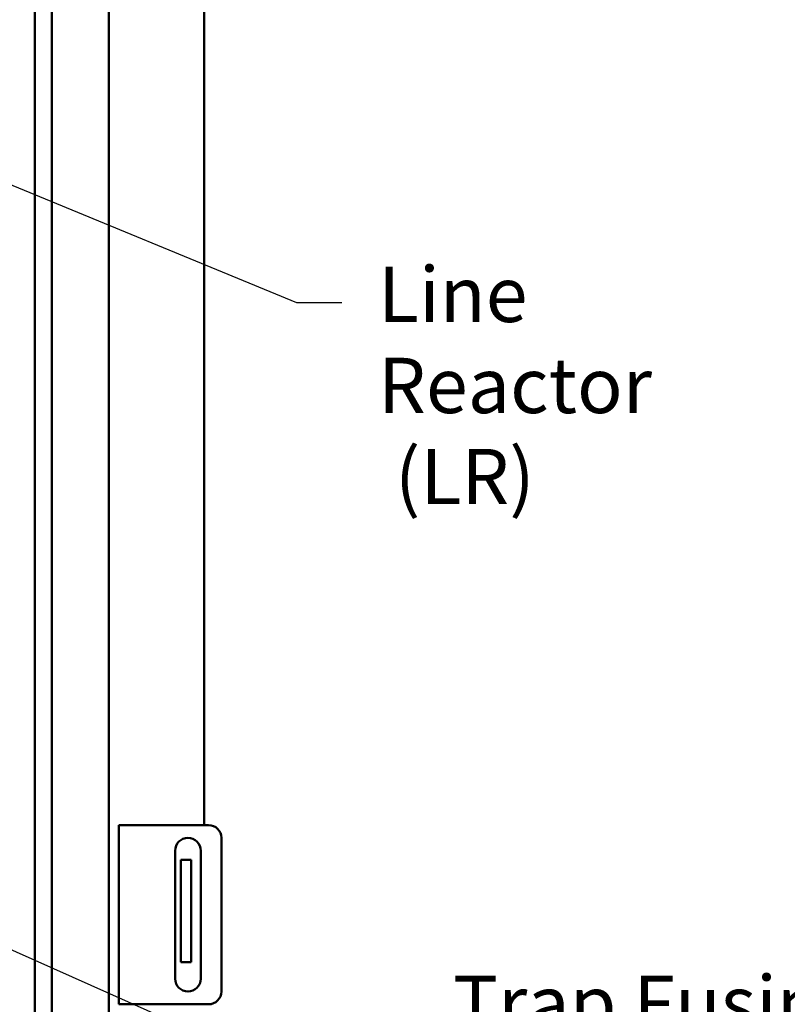
# Model space of a CAD drawing. Units: inches. Extents: x 2.2 to 96.8, y 1.1 to 75.4.
# Drawn here: x 70.9 to 78.4, y 43.1 to 52.7 of the extents above; entities that cross this region are included whole.
import ezdxf

# ---------------------------------------------------------------- set-up
doc = ezdxf.new("R2010")
doc.units = ezdxf.units.IN
doc.header["$LTSCALE"] = 4.5
doc.header["$MEASUREMENT"] = 0
doc.layers.add('Symbol (ANSI)', color=7, linetype='Continuous', lineweight=25)
doc.layers.add('Visible (ANSI)', color=7, linetype='Continuous', lineweight=50)
doc.styles.add('Note Text (ANSI)', font='tahoma.ttf')
doc.dimstyles.new('Default (ANSI)$7', dxfattribs={"dimscale": 4.5, "dimtxt": 0.12, "dimasz": 0.098425, "dimexe": 0.125, "dimexo": 0.0625, "dimgap": 0.031496, "dimtad": 0, "dimtih": 1, "dimtoh": 1, "dimrnd": 1e-08, "dimzin": 0, "dimdsep": 46, "dimtxsty": 'Note Text (ANSI)', "dimcen": 0.09, "dimdle": 0.393701, "dimclrd": 256, "dimclre": 256, "dimclrt": 256, "dimadec": 0, "dimazin": 1, "dimtfac": 1, "dimtofl": 0, "dimtmove": 0, "dimatfit": 3, "dimfxl": 1, "dimtolj": 1, "dimtzin": 4, "dimlwd": -1, "dimlwe": -1, "dimarcsym": 0})

msp = doc.modelspace()

# ---------------------------------------------------------------- linework, layer by layer
at = {"layer": 'Visible (ANSI)'}
for p, q in [((72.6816, 44.8369), (72.6816, 57.9953)), ((71.1906, 57.0978), (71.1906, 29.7928)), ((71.7506, 57.0978), (71.7506, 29.7928)), ((71.0266, 55.2923), (71.0266, 32.3187)), ((71.8483, 44.8369), (71.9775, 44.8369)), ((71.8483, 44.8369), (71.8483, 43.0869)), ((71.9775, 44.8369), (72.7233, 44.8369)), ((72.8483, 44.7119), (72.8483, 43.2119)), ((72.3968, 43.3369), (72.3968, 44.5869)), ((72.6468, 44.5869), (72.6468, 43.3369)), ((72.5532, 44.4979), (72.4532, 44.4979)), ((72.4532, 44.4979), (72.4532, 44.3729)), ((72.5532, 44.4979), (72.5532, 44.3729)), ((72.4532, 43.6229), (72.4532, 44.3729)), ((72.5532, 43.6229), (72.5532, 44.3729)), ((72.4532, 43.6229), (72.4532, 43.4979)), ((72.5532, 43.6229), (72.5532, 43.4979)), ((72.5532, 43.4979), (72.4532, 43.4979)), ((71.9775, 43.0869), (71.8483, 43.0869)), ((72.7233, 43.0869), (71.9775, 43.0869))]:
    msp.add_line(p, q, dxfattribs=at)
for centre, start, end in [((72.7233, 44.7119), 0, 90), ((72.5218, 44.5869), 0, 180), ((72.5218, 43.3369), 180, 0), ((72.7233, 43.2119), 270, 0)]:
    msp.add_arc(centre, 0.125, start, end, dxfattribs=at)

# ---------------------------------------------------------------- texts
at = {"layer": 'Symbol (ANSI)', "char_height": 0.54, "attachment_point": 1, "line_spacing_factor": 0.987884, "style": 'Note Text (ANSI)'}
for s, insert, width in [('\\fTahoma|b0|i0;Line Reactor\\P\\fTahoma|b0|i0; (LR)', (74.3792, 50.2898), 4.079319), ('\\fTahoma|b0|i0;  Trap Fusing \\P\\fTahoma|b0|i0;FU1, FU2, FU3', (74.7801, 43.3667), 4.75235)]:
    msp.add_mtext(s, dxfattribs=dict(at, insert=insert, width=width))

# ---------------------------------------------------------------- leaders
at = {"layer": 'Symbol (ANSI)', "annotation_type": 0, "has_hookline": 1, "hookline_direction": 0, "text_width": 0.2321}
for points in [[(68.4365, 52.0607), (73.583, 49.9417), (74.026, 49.9417)], [(64.0976, 46.6062), (74.1345, 42.1335), (74.5775, 42.1335)]]:
    msp.add_leader(points, dimstyle='Default (ANSI)$7', override={"dimtad": 0}, dxfattribs=at)

doc.saveas('drawing.dxf')
